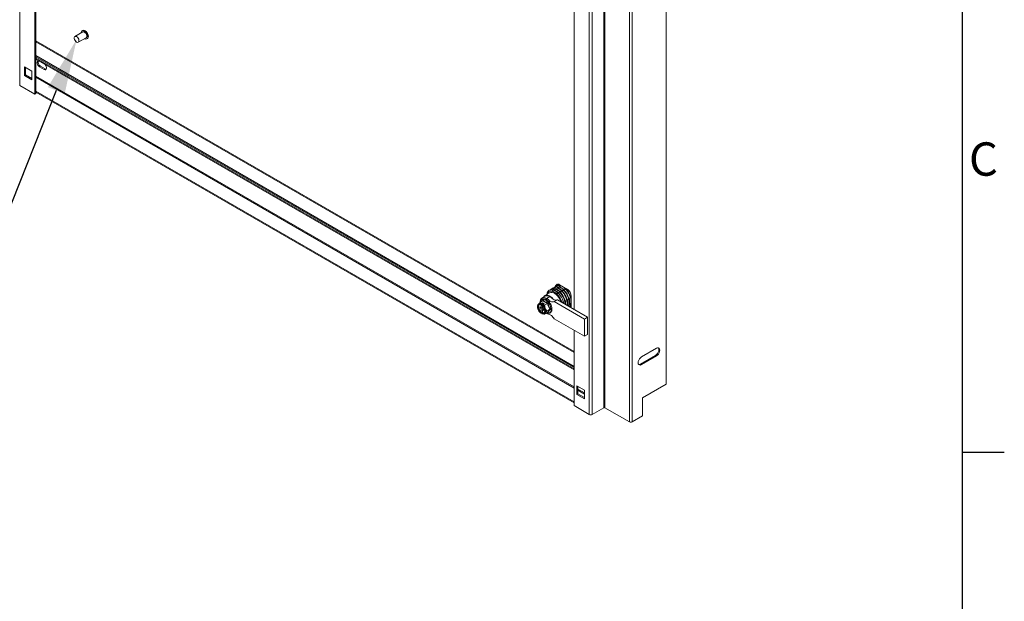
# Model space of a CAD drawing. Units: millimetres. Extents: x 3 to 4203, y 6 to 2976.
# Drawn here: x 3537 to 4128, y 1748 to 2097 of the extents above; entities that cross this region are included whole.
import ezdxf
from ezdxf import colors
from ezdxf.entities.mleader import LeaderData, LeaderLine
from ezdxf.enums import TextEntityAlignment as Align
from ezdxf.math import Vec2, Vec3

# ---------------------------------------------------------------- set-up
doc = ezdxf.new("R2010")
doc.units = ezdxf.units.MM
doc.header["$LTSCALE"] = 2
doc.layers.add('Dimensions', color=7, linetype='Continuous')
doc.layers.add('Title Block', color=7, linetype='Continuous')
doc.styles.add('ISO Proportional', font='ARIALN.TTF', dxfattribs={"width": 0.8})
doc.styles.get("Standard").update_dxf_attribs({"font": 'romans.shx', "width": 0.8})

# ---------------------------------------------------------------- blocks, each defined once
blk = doc.blocks.new('ISO A1 title block')
at = {"layer": 'Title Block'}
for p, q in [((820, 20), (820, 574)), ((820, 366.25), (825, 366.25))]:
    blk.add_line(p, q, dxfattribs=at)
at = {"layer": 'Title Block', "style": 'ISO Proportional'}
blk.add_text('C', height=4, dxfattribs=at).set_placement((822.5, 400.875), align=Align.MIDDLE)
at = {"layer": 'Title Block', "style": 'ISO Proportional', "flags": 8}
for tag, p in [('FILENAME', (747, 43)), ('DATE', (772, 43)), ('SCALE', (802, 43)), ('EDITION', (787, 23)), ('SHEET', (802, 23))]:
    blk.add_attdef(tag, text='', height=2.5, dxfattribs=at).set_placement(p, align=Align.MIDDLE_LEFT)
blk.add_attdef('DRAWING_NUMBER', text='', height=3, dxfattribs=at).set_placement((755, 25), align=Align.MIDDLE)

msp = doc.modelspace()

# ---------------------------------------------------------------- linework, layer by layer
at = {"color": 7, "linetype": 'Continuous', "lineweight": 18}
for p, q in [((3537.24, 2057.17), (3537.24, 2597.72)), ((3546.39, 2051.89), (3546.39, 2592.44)), ((3546.96, 2052.22), (3546.96, 2592.77)), ((3887.6, 2404.55), (3887.6, 1864)), ((3888.17, 2404.55), (3888.17, 1864)), ((3878.88, 2400.5), (3878.88, 1859.95)), ((3880.58, 2400.5), (3880.58, 1859.95)), ((3902.97, 1855.46), (3902.97, 2396.01)), ((3904.67, 2396.01), (3904.67, 1855.46)), ((3925.03, 2396.88), (3925.03, 1878.1)), ((3869.74, 2345.9), (3869.74, 1922.93)), ((3575.11, 2089.29), (3570.4, 2086.57)), ((3572.4, 2083.11), (3577.11, 2085.83)), ((3575.07, 2090.19), (3574.71, 2089.99)), ((3577.51, 2085.14), (3577.87, 2085.34)), ((3546.96, 2075.08), (3869.74, 1888.74)), ((3546.96, 2074.43), (3869.74, 1888.09)), ((3869.74, 1887.27), (3546.96, 2073.61)), ((3540.14, 2068.42), (3544.62, 2065.84)), ((3540.14, 2063.25), (3540.14, 2068.42)), ((3540.71, 2063.58), (3540.71, 2068.1)), ((3869.74, 1886.62), (3546.96, 2072.96)), ((3551.95, 2070.07), (3549.12, 2071.7)), ((3549.12, 2068.44), (3549.69, 2068.76)), ((3549.12, 2068.44), (3551.95, 2066.8)), ((3549.69, 2068.76), (3552.52, 2067.13)), ((3540.14, 2063.25), (3540.71, 2063.58)), ((3544.62, 2060.67), (3540.14, 2063.25)), ((3544.62, 2061.32), (3540.71, 2063.58)), ((3544.62, 2061.79), (3544.21, 2061.56)), ((3544.25, 2061.54), (3544.62, 2061.76)), ((3544.62, 2061.72), (3544.28, 2061.52)), ((3544.62, 2065.84), (3544.62, 2060.67)), ((3551.95, 2066.8), (3552.52, 2067.13)), ((3546.39, 2051.89), (3537.24, 2057.17)), ((3546.39, 2051.89), (3546.96, 2052.22)), ((3546.96, 2053.85), (3869.74, 1867.51)), ((3546.96, 2053.2), (3869.74, 1866.86)), ((3860.81, 1937.35), (3860.6, 1937.23)), ((3860.96, 1937.74), (3865.77, 1934.96)), ((3855.12, 1932.83), (3852.29, 1931.2)), ((3854.88, 1934.42), (3854.86, 1934.41)), ((3856, 1935.07), (3855.78, 1934.95)), ((3856.33, 1934.76), (3856.31, 1934.75)), ((3857.12, 1935.71), (3856.9, 1935.59)), ((3857.45, 1935.41), (3857.24, 1935.29)), ((3858.28, 1933.06), (3857.79, 1933.33)), ((3858.23, 1936.36), (3858.02, 1936.24)), ((3858.57, 1936.06), (3858.36, 1935.93)), ((3859.35, 1937.01), (3859.14, 1936.88)), ((3859.69, 1936.7), (3859.48, 1936.58)), ((3860.74, 1932.2), (3860.75, 1932.21)), ((3861.66, 1932.73), (3861.87, 1932.86)), ((3862.78, 1933.38), (3862.99, 1933.5)), ((3863.9, 1934.03), (3864.11, 1934.15)), ((3865.02, 1934.67), (3865.23, 1934.8)), ((3848.5, 1926.12), (3848.59, 1926.17)), ((3848.83, 1926.31), (3848.59, 1926.17)), ((3851.15, 1928.1), (3849.41, 1927.09)), ((3849.9, 1926.18), (3850.14, 1926.32)), ((3849.9, 1925.77), (3850.14, 1925.9)), ((3850.16, 1926.36), (3850.14, 1926.32)), ((3850.14, 1925.9), (3850.14, 1924.04)), ((3850.16, 1926.36), (3851.08, 1926.89)), ((3852.46, 1930.91), (3850.57, 1929.82)), ((3850.61, 1925.77), (3850.85, 1925.91)), ((3850.87, 1925.95), (3850.85, 1925.91)), ((3850.87, 1925.95), (3851.79, 1926.49)), ((3850.94, 1927.97), (3851.26, 1928.38)), ((3851.79, 1926.49), (3851.08, 1926.89)), ((3851.08, 1926.89), (3851.08, 1926.08)), ((3853.87, 1926.53), (3852.14, 1925.52)), ((3855.21, 1930.64), (3853.32, 1929.55)), ((3857.86, 1927.61), (3859.75, 1928.7)), ((3875.95, 1917.17), (3857.86, 1927.61)), ((3877.83, 1918.25), (3859.75, 1928.7)), ((3863.21, 1927.91), (3862.94, 1926.85)), ((3863.23, 1927.92), (3863.21, 1927.91)), ((3864.35, 1928.56), (3864.14, 1928.44)), ((3865.47, 1929.21), (3865.26, 1929.09)), ((3866.59, 1929.85), (3866.38, 1929.73)), ((3867.71, 1930.5), (3867.5, 1930.38)), ((3867.5, 1925.27), (3867.71, 1925.39)), ((3868.12, 1930.88), (3868.12, 1925.33)), ((3849.31, 1924.51), (3850.14, 1924.04)), ((3849.31, 1923.7), (3849.31, 1924.51)), ((3850.02, 1924.1), (3849.31, 1923.7)), ((3849.31, 1923.7), (3850.14, 1923.22)), ((3849.9, 1921.21), (3850.14, 1921.35)), ((3849.9, 1920.8), (3850.14, 1920.94)), ((3850.85, 1924.44), (3850.14, 1924.04)), ((3850.85, 1923.63), (3850.14, 1923.22)), ((3850.14, 1923.22), (3850.14, 1921.35)), ((3850.14, 1920.94), (3850.16, 1920.92)), ((3850.16, 1920.92), (3850.85, 1921.31)), ((3850.37, 1924.17), (3850.85, 1923.9)), ((3850.61, 1920.81), (3850.85, 1920.94)), ((3850.85, 1924.96), (3850.85, 1923.63)), ((3850.85, 1923.63), (3851.67, 1923.15)), ((3851.55, 1923.22), (3850.85, 1922.81)), ((3850.85, 1922.81), (3851.67, 1922.33)), ((3850.85, 1922.81), (3850.85, 1920.94)), ((3851.08, 1923.49), (3851.08, 1922.95)), ((3851.67, 1922.33), (3851.67, 1923.15)), ((3851.92, 1920.4), (3852.16, 1920.54)), ((3852.01, 1920.46), (3851.92, 1920.4)), ((3853.87, 1921.08), (3852.14, 1920.08)), ((3853.15, 1920.67), (3853.32, 1920.57)), ((3855.23, 1923.02), (3853.5, 1922.02)), ((3854.12, 1921.01), (3853.91, 1921.09)), ((3866.59, 1924.75), (3866.59, 1924.75)), ((3875.95, 1906.82), (3857.86, 1917.26)), ((3877.83, 1918.25), (3875.95, 1917.17)), ((3875.95, 1917.17), (3875.95, 1906.82)), ((3877.83, 1907.91), (3877.83, 1918.25)), ((3869.74, 1910.41), (3869.74, 1865.23)), ((3875.95, 1906.82), (3877.83, 1907.91)), ((3919.19, 1899.63), (3910.23, 1894.46)), ((3918.62, 1895.33), (3909.66, 1890.16)), ((3910.23, 1889.83), (3909.66, 1890.16)), ((3910.23, 1889.83), (3919.19, 1895)), ((3919.19, 1895), (3918.62, 1895.33)), ((3875.98, 1874.55), (3871.5, 1877.13)), ((3871.5, 1877.13), (3871.5, 1871.96)), ((3871.5, 1871.96), (3872.07, 1872.29)), ((3872.07, 1876.81), (3872.07, 1872.29)), ((3872.07, 1872.29), (3875.98, 1870.03)), ((3875.98, 1869.38), (3875.98, 1874.55)), ((3910.89, 1869.94), (3925.03, 1878.1)), ((3871.5, 1871.96), (3875.98, 1869.38)), ((3910.89, 1859.05), (3910.89, 1869.94)), ((3869.74, 1865.23), (3878.88, 1859.95)), ((3880.58, 1859.95), (3887.6, 1864)), ((3888.17, 1864), (3902.97, 1855.46)), ((3910.89, 1859.05), (3904.67, 1855.46))]:
    msp.add_line(p, q, dxfattribs=at)
at = {"color": 8, "linetype": 'Continuous', "lineweight": 18}
for p, q in [((3869.74, 1897.67), (3546.96, 2084.01)), ((3546.96, 2083.35), (3869.74, 1897.02)), ((3869.74, 1876.44), (3546.96, 2062.78)), ((3546.96, 2062.12), (3869.74, 1875.79)), ((3875.98, 1872.83), (3872.07, 1875.09)), ((3872.07, 1874.44), (3875.98, 1872.18))]:
    msp.add_line(p, q, dxfattribs=at)
at = {"color": 7, "linetype": 'Continuous', "lineweight": 18, "flags": 128}
for points in [[(3571.4, 2086.47), (3570.91, 2086.65), (3570.49, 2086.62), (3570.17, 2086.36), (3570.01, 2085.93), (3570.01, 2085.36), (3570.17, 2084.73), (3570.49, 2084.11), (3570.91, 2083.58), (3571.4, 2083.21), (3571.88, 2083.03), (3572.31, 2083.06), (3572.62, 2083.32), (3572.79, 2083.75), (3572.79, 2084.32), (3572.62, 2084.95), (3572.31, 2085.57), (3571.88, 2086.1), (3571.4, 2086.47)], [(3576.11, 2089.85), (3575.53, 2090.08), (3575, 2090.09), (3574.56, 2089.88), (3574.27, 2089.46), (3574.14, 2088.87), (3574.13, 2088.73)], [(3576.13, 2085.26), (3576.41, 2085.13), (3576.97, 2085.01), (3577.46, 2085.11), (3577.83, 2085.43), (3578.04, 2085.94), (3578.09, 2086.59), (3577.95, 2087.33), (3577.66, 2088.09), (3577.23, 2088.81), (3576.7, 2089.41), (3576.11, 2089.85)], [(3577.11, 2085.83), (3577.34, 2086.04), (3577.5, 2086.47), (3577.5, 2087.04), (3577.34, 2087.67), (3577.02, 2088.29), (3576.6, 2088.82), (3576.11, 2089.19)], [(3577.87, 2085.34), (3578.18, 2085.63), (3578.4, 2086.14), (3578.44, 2086.8), (3578.31, 2087.54), (3578.01, 2088.3), (3577.58, 2089.01), (3577.05, 2089.61), (3576.47, 2090.05)], [(3549.12, 2071.7), (3548.64, 2071.88), (3548.21, 2071.85), (3547.9, 2071.59), (3547.73, 2071.16), (3547.73, 2070.59), (3547.9, 2069.96), (3548.21, 2069.34), (3548.64, 2068.82), (3549.12, 2068.44)], [(3551.95, 2066.8), (3552.44, 2066.62), (3552.86, 2066.66), (3553.18, 2066.91), (3553.35, 2067.35), (3553.35, 2067.92), (3553.18, 2068.55), (3552.86, 2069.16), (3552.44, 2069.69), (3551.95, 2070.07)], [(3552.52, 2067.13), (3553, 2066.95), (3553.19, 2066.94)], [(3857.31, 1929.03), (3856.56, 1929.86), (3855.76, 1930.55), (3854.93, 1931.06), (3854.12, 1931.37), (3853.35, 1931.47), (3852.65, 1931.36), (3852.06, 1931.04), (3851.59, 1930.52), (3851.49, 1930.35)], [(3853.53, 1931.91), (3853.74, 1932.46), (3854.16, 1933.08), (3854.71, 1933.53), (3855.38, 1933.78), (3856.13, 1933.84), (3856.94, 1933.68), (3857.79, 1933.33)], [(3861.82, 1927.5), (3861.64, 1928.01), (3861.17, 1929.07), (3860.56, 1930.09), (3859.85, 1931.01), (3859.07, 1931.79), (3858.24, 1932.41), (3857.41, 1932.85), (3856.6, 1933.07), (3855.85, 1933.08), (3855.19, 1932.87), (3855.12, 1932.83)], [(3849.68, 1925.84), (3849.09, 1925.97), (3848.58, 1925.87), (3848.19, 1925.56), (3847.93, 1925.06), (3847.85, 1924.41), (3847.93, 1923.67), (3848.19, 1922.88), (3848.58, 1922.11), (3849.09, 1921.42), (3849.68, 1920.88)], [(3849.08, 1925.88), (3849.06, 1925.87), (3848.7, 1925.49), (3848.51, 1924.92), (3848.51, 1924.21), (3848.7, 1923.42), (3849.06, 1922.63), (3849.56, 1921.92), (3850.14, 1921.35)], [(3848.84, 1925.74), (3848.82, 1925.73), (3848.77, 1925.69)], [(3853.32, 1929.55), (3852.51, 1929.92), (3851.74, 1930.07), (3851.04, 1930.01), (3850.43, 1929.73), (3849.95, 1929.25), (3849.62, 1928.58), (3849.45, 1927.76), (3849.44, 1927.1)], [(3850.38, 1920.47), (3850.97, 1920.34), (3851.48, 1920.44), (3851.87, 1920.75), (3852.12, 1921.25), (3852.21, 1921.9), (3852.12, 1922.65), (3851.87, 1923.44), (3851.48, 1924.2), (3850.97, 1924.89), (3850.38, 1925.44)], [(3850.85, 1920.94), (3851.43, 1920.84), (3851.91, 1920.97)], [(3851.67, 1920.83), (3851.69, 1920.84), (3851.75, 1920.88)], [(3920.29, 1899.88), (3920.53, 1899.46), (3920.62, 1898.8), (3920.53, 1898.03), (3920.24, 1897.22), (3919.8, 1896.45), (3919.24, 1895.8), (3918.62, 1895.33)], [(3919.19, 1895), (3919.81, 1895.47), (3920.36, 1896.13), (3920.81, 1896.89), (3921.09, 1897.7), (3921.19, 1898.47), (3921.09, 1899.13), (3920.81, 1899.61), (3920.36, 1899.87), (3919.81, 1899.87), (3919.19, 1899.63)], [(3910.23, 1894.46), (3909.61, 1893.99), (3909.05, 1893.34), (3908.61, 1892.57), (3908.32, 1891.76), (3908.23, 1890.99), (3908.32, 1890.33), (3908.61, 1889.85), (3909.05, 1889.6), (3909.61, 1889.59), (3910.23, 1889.83)], [(3909.66, 1890.16), (3909.04, 1889.92), (3908.56, 1889.91)]]:
    msp.add_lwpolyline(points, dxfattribs=at)
at = {"color": 8, "linetype": 'Continuous', "lineweight": 18, "flags": 128}
for points in [[(3848.77, 1925.69), (3848.47, 1925.36), (3848.28, 1924.79), (3848.28, 1924.07), (3848.47, 1923.29), (3848.82, 1922.5), (3849.32, 1921.78), (3849.9, 1921.21)], [(3852.8, 1928.42), (3852.07, 1928.74), (3851.38, 1928.85), (3850.76, 1928.74), (3850.26, 1928.41), (3849.89, 1927.89), (3849.69, 1927.25)], [(3850.61, 1925.77), (3851.25, 1925.18), (3851.81, 1924.44), (3852.24, 1923.6), (3852.52, 1922.74), (3852.61, 1921.93), (3852.52, 1921.22), (3852.24, 1920.68), (3852.01, 1920.46)], [(3853.41, 1920.81), (3853.89, 1920.69), (3854.55, 1920.69), (3855.11, 1920.91), (3855.55, 1921.34), (3855.84, 1921.95), (3855.97, 1922.72), (3855.93, 1923.59), (3855.71, 1924.53), (3855.35, 1925.48), (3854.84, 1926.39), (3854.23, 1927.21), (3853.53, 1927.9), (3852.8, 1928.42)], [(3850.61, 1920.81), (3851.19, 1920.7), (3851.67, 1920.83)]]:
    msp.add_lwpolyline(points, dxfattribs=at)
at = {"color": 7, "linetype": 'Continuous', "lineweight": 18}
for centre, radius, start, end in [((3575.65, 2088.95), 1.37, 53.51373, 115.17581), ((3575.53, 2088.44), 0.952, 52.48526, 116.20428), ((3550.92, 2071.06), 2.61, 161.36124, 241.90883), ((3860.04, 1936.64), 1.44, 50.17384, 184.02151), ((3860.45, 1934.62), 2.61, 86.69102, 131.56439), ((3860.92, 1936.88), 1.75, 139.1501, 179.36371), ((3860.68, 1934.65), 2.7, 87.14377, 119.2829), ((3861.5, 1935.39), 2.48, 104.52681, 132.22154), ((3856.16, 1932.15), 2.61, 86.72341, 153.28734), ((3856.2, 1932.07), 2.7, 87.14377, 119.2829), ((3857.09, 1932.68), 2.61, 86.69102, 131.5644), ((3857.32, 1932.71), 2.7, 87.14377, 119.2829), ((3858.21, 1933.33), 2.61, 86.69102, 131.5644), ((3858.44, 1933.36), 2.7, 87.14377, 119.2829), ((3859.33, 1933.98), 2.61, 86.69102, 131.56439), ((3859.56, 1934.01), 2.7, 87.14377, 119.2829), ((3852.21, 1924.37), 10.59, 15.17397, 55.06256), ((3851.44, 1923.97), 12.41, 18.47536, 41.52464), ((3851.46, 1923.98), 12.41, 18.47536, 41.52464), ((3852.37, 1924.51), 12.41, 18.47536, 41.52464), ((3852.58, 1924.63), 12.41, 18.47536, 41.52464), ((3853.49, 1925.15), 12.41, 18.47536, 41.52464), ((3853.7, 1925.28), 12.41, 18.47536, 41.52464), ((3854.61, 1925.8), 12.41, 18.47536, 41.52464), ((3854.82, 1925.92), 12.41, 18.47536, 41.52464), ((3855.73, 1926.45), 12.41, 18.47536, 41.52464), ((3855.94, 1926.57), 12.41, 18.47536, 41.52464), ((3863.01, 1930.65), 5.12, 2.60548, 57.39452), ((3849.49, 1924.98), 1.49, 64.14087, 116.58182), ((3847.52, 1921.7), 5.36, 20.77651, 51.66009), ((3853.6, 1928.42), 2.74, 54.01716, 114.67238), ((3865.22, 1926.69), 2.81, 309.11135, 332.50454), ((3851.57, 1921.55), 1.17, 300.22031, 325.47167), ((3849.81, 1922.25), 3.04, 333.43643, 26.56357), ((3864.96, 1926.6), 2.86, 313.93152, 332.3958), ((3866.36, 1926.97), 2.48, 287.77321, 315.48056), ((3866.17, 1925.23), 1.96, 323.95336, 2.95354), ((3887.88, 1863.46), 0.615, 62.60967, 117.39033), ((3879.73, 1861.59), 1.84, 242.60967, 297.39033), ((3903.82, 1857.09), 1.84, 242.60967, 297.39033)]:
    msp.add_arc(centre, radius, start, end, dxfattribs=at)
at = {"color": 8, "linetype": 'Continuous', "lineweight": 18}
msp.add_arc((3849.26, 1924.91), 1.43, 62.99024, 117.73245, dxfattribs=at)
at = {"color": 7, "linetype": 'Continuous', "lineweight": 18}
for points, knots in [([(3860.6, 1937.23), (3861, 1936.84), (3861.73, 1936.14), (3863.25, 1935.3), (3864.38, 1934.87), (3864.99, 1934.68), (3865.02, 1934.67)], [0, 0, 0, 0, 0.365184, 0.669562, 0.985785, 1, 1, 1, 1]), ([(3865.23, 1934.8), (3865.22, 1934.81), (3864.9, 1935.15), (3864.17, 1935.81), (3862.98, 1936.52), (3861.82, 1937.02), (3861.15, 1937.24), (3860.81, 1937.35)], [0, 0, 0, 0, 0.014208, 0.319168, 0.634517, 0.81627, 1, 1, 1, 1]), ([(3853.48, 1931.88), (3853.48, 1931.89), (3853.52, 1932.25), (3853.66, 1932.74), (3853.8, 1933.21), (3853.83, 1933.32)], [0, 0, 0, 0, 0.019031, 0.768351, 1, 1, 1, 1]), ([(3856.31, 1934.75), (3856.5, 1934.51), (3856.78, 1934.14), (3857.3, 1933.67), (3857.63, 1933.45), (3857.79, 1933.33)], [0, 0, 0, 0, 0.469702, 0.733419, 1, 1, 1, 1]), ([(3860.75, 1932.21), (3860.74, 1932.23), (3860.42, 1932.57), (3859.69, 1933.22), (3858.5, 1933.93), (3857.34, 1934.43), (3856.67, 1934.65), (3856.33, 1934.76)], [0, 0, 0, 0, 0.014208, 0.319168, 0.634517, 0.81627, 1, 1, 1, 1]), ([(3857.24, 1935.29), (3857.64, 1934.9), (3858.37, 1934.2), (3859.89, 1933.36), (3861.02, 1932.93), (3861.63, 1932.74), (3861.66, 1932.73)], [0, 0, 0, 0, 0.365184, 0.669562, 0.985785, 1, 1, 1, 1]), ([(3861.87, 1932.86), (3861.86, 1932.87), (3861.54, 1933.21), (3860.81, 1933.87), (3859.62, 1934.58), (3858.46, 1935.08), (3857.79, 1935.3), (3857.45, 1935.41)], [0, 0, 0, 0, 0.014208, 0.319168, 0.634517, 0.81627, 1, 1, 1, 1]), ([(3858.28, 1933.06), (3858.31, 1933.04), (3858.64, 1932.87), (3859.33, 1932.58), (3860.14, 1932.34), (3860.62, 1932.23), (3860.74, 1932.2)], [0, 0, 0, 0, 0.053786, 0.458077, 0.872028, 1, 1, 1, 1]), ([(3858.36, 1935.93), (3858.76, 1935.55), (3859.49, 1934.85), (3861.01, 1934), (3862.14, 1933.58), (3862.75, 1933.39), (3862.78, 1933.38)], [0, 0, 0, 0, 0.365184, 0.669562, 0.985785, 1, 1, 1, 1]), ([(3862.99, 1933.5), (3862.98, 1933.52), (3862.66, 1933.86), (3861.93, 1934.52), (3860.74, 1935.23), (3859.58, 1935.72), (3858.91, 1935.94), (3858.57, 1936.06)], [0, 0, 0, 0, 0.014208, 0.319168, 0.634517, 0.81627, 1, 1, 1, 1]), ([(3859.48, 1936.58), (3859.88, 1936.2), (3860.61, 1935.49), (3862.13, 1934.65), (3863.26, 1934.23), (3863.87, 1934.04), (3863.9, 1934.03)], [0, 0, 0, 0, 0.365184, 0.669562, 0.985785, 1, 1, 1, 1]), ([(3864.11, 1934.15), (3864.1, 1934.16), (3863.78, 1934.51), (3863.05, 1935.16), (3861.86, 1935.87), (3860.7, 1936.37), (3860.03, 1936.59), (3859.69, 1936.7)], [0, 0, 0, 0, 0.014208, 0.319168, 0.634517, 0.81627, 1, 1, 1, 1]), ([(3848.5, 1926.09), (3848.41, 1926.02), (3848.17, 1925.86), (3847.94, 1925.42), (3847.8, 1924.83), (3847.78, 1924.26), (3847.87, 1923.9), (3847.89, 1923.79)], [0, 0, 0, 0, 0.147589, 0.385679, 0.631049, 0.887226, 1, 1, 1, 1]), ([(3848.63, 1926.2), (3848.68, 1926.26), (3848.83, 1926.46), (3849.11, 1926.77), (3849.34, 1927.01), (3849.41, 1927.09)], [0, 0, 0, 0, 0.221869, 0.745108, 1, 1, 1, 1]), ([(3848.79, 1925.69), (3848.81, 1925.71), (3848.93, 1925.82), (3849.21, 1925.86), (3849.56, 1925.82), (3849.76, 1925.74), (3849.81, 1925.73)], [0, 0, 0, 0, 0.102491, 0.528334, 0.89198, 1, 1, 1, 1]), ([(3850.16, 1926.36), (3850.02, 1926.47), (3849.75, 1926.69), (3849.53, 1926.95), (3849.42, 1927.08), (3849.41, 1927.09)], [0, 0, 0, 0, 0.472998, 0.953993, 1, 1, 1, 1]), ([(3853.36, 1920.78), (3853.38, 1920.77), (3853.65, 1920.63), (3854.17, 1920.54), (3854.86, 1920.55), (3855.48, 1920.79), (3855.96, 1921.21), (3856.29, 1921.78), (3856.49, 1922.48), (3856.53, 1923.28), (3856.43, 1924.17), (3856.17, 1925.09), (3855.77, 1926), (3855.26, 1926.86), (3854.65, 1927.64), (3853.97, 1928.3), (3853.36, 1928.73), (3852.74, 1929.05), (3852.11, 1929.25), (3851.4, 1929.28), (3850.77, 1929.09), (3850.25, 1928.71), (3849.89, 1928.17), (3849.69, 1927.66), (3849.66, 1927.32), (3849.65, 1927.23)], [0, 0, 0, 0, 0.004727, 0.054088, 0.102865, 0.149913, 0.195366, 0.240603, 0.287047, 0.334957, 0.383562, 0.43218, 0.480691, 0.529154, 0.577668, 0.626311, 0.675289, 0.701172, 0.750382, 0.799404, 0.846929, 0.892638, 0.937806, 0.983877, 1, 1, 1, 1]), ([(3849.9, 1926.18), (3849.88, 1926.16), (3849.82, 1926.13), (3849.76, 1926.04), (3849.7, 1925.94), (3849.68, 1925.88), (3849.68, 1925.84)], [0, 0, 0, 0, 0.252392, 0.504743, 0.758289, 1, 1, 1, 1]), ([(3849.68, 1925.84), (3849.68, 1925.84), (3849.69, 1925.81), (3849.72, 1925.76), (3849.78, 1925.73), (3849.84, 1925.74), (3849.89, 1925.76), (3849.9, 1925.77)], [0, 0, 0, 0, 0.067859, 0.328338, 0.587576, 0.843405, 1, 1, 1, 1]), ([(3850.38, 1925.44), (3850.38, 1925.44), (3850.39, 1925.49), (3850.42, 1925.57), (3850.49, 1925.67), (3850.55, 1925.74), (3850.59, 1925.76), (3850.61, 1925.77)], [0, 0, 0, 0, 0.067474, 0.327891, 0.586351, 0.841655, 1, 1, 1, 1]), ([(3850.44, 1925.36), (3850.43, 1925.36), (3850.4, 1925.38), (3850.39, 1925.41), (3850.38, 1925.44)], [0, 0, 0, 0, 0.320724, 1, 1, 1, 1]), ([(3850.38, 1925.39), (3850.47, 1925.32), (3850.74, 1925.11), (3851.16, 1924.65), (3851.59, 1924.01), (3851.92, 1923.3), (3852.12, 1922.6), (3852.19, 1921.95), (3852.11, 1921.42), (3851.95, 1921.05), (3851.79, 1920.93), (3851.72, 1920.88)], [0, 0, 0, 0, 0.062745, 0.184065, 0.30616, 0.428503, 0.550456, 0.671395, 0.791028, 0.910245, 1, 1, 1, 1]), ([(3852.14, 1925.52), (3851.98, 1925.56), (3851.53, 1925.68), (3851.13, 1925.85), (3850.87, 1925.95)], [0, 0, 0, 0, 0.351975, 1, 1, 1, 1]), ([(3851.15, 1928.1), (3851.17, 1928.11), (3851.2, 1928.14), (3851.24, 1928.21), (3851.26, 1928.29), (3851.26, 1928.35), (3851.26, 1928.38), (3851.26, 1928.38)], [0, 0, 0, 0, 0.236184, 0.471397, 0.732465, 0.992086, 1, 1, 1, 1]), ([(3853.87, 1926.53), (3853.62, 1926.63), (3853.11, 1926.85), (3852.39, 1927.22), (3851.73, 1927.64), (3851.35, 1927.94), (3851.15, 1928.1)], [0, 0, 0, 0, 0.245251, 0.49213, 0.745021, 1, 1, 1, 1]), ([(3851.26, 1928.38), (3851.35, 1928.3), (3851.63, 1928.07), (3852.13, 1927.7), (3852.77, 1927.32), (3853.44, 1927), (3853.89, 1926.82), (3854.12, 1926.73)], [0, 0, 0, 0, 0.117987, 0.354133, 0.592326, 0.795595, 1, 1, 1, 1]), ([(3852.14, 1925.52), (3852.17, 1925.23), (3852.22, 1924.64), (3852.39, 1924.01), (3852.51, 1923.67), (3852.53, 1923.61)], [0, 0, 0, 0, 0.442922, 0.896343, 1, 1, 1, 1]), ([(3857.86, 1927.61), (3857.62, 1927.51), (3857.16, 1927.33), (3856.31, 1927.41), (3855.35, 1927.94), (3854.38, 1928.82), (3853.68, 1929.3), (3853.32, 1929.55)], [0, 0, 0, 0, 0.191259, 0.378688, 0.559222, 0.778196, 1, 1, 1, 1]), ([(3853.87, 1926.53), (3853.89, 1926.54), (3853.93, 1926.56), (3854, 1926.61), (3854.06, 1926.67), (3854.1, 1926.71), (3854.12, 1926.73), (3854.12, 1926.73)], [0, 0, 0, 0, 0.236184, 0.471397, 0.732465, 0.992086, 1, 1, 1, 1]), ([(3855.23, 1923.02), (3855.09, 1923.28), (3854.8, 1923.82), (3854.43, 1924.67), (3854.11, 1925.58), (3853.95, 1926.21), (3853.87, 1926.53)], [0, 0, 0, 0, 0.245251, 0.49213, 0.745021, 1, 1, 1, 1]), ([(3854.12, 1926.73), (3854.15, 1926.57), (3854.26, 1926.11), (3854.48, 1925.34), (3854.8, 1924.5), (3855.16, 1923.73), (3855.42, 1923.27), (3855.55, 1923.04)], [0, 0, 0, 0, 0.117987, 0.354133, 0.592326, 0.795595, 1, 1, 1, 1]), ([(3857.31, 1929.03), (3856.92, 1929.35), (3856.23, 1929.93), (3855.52, 1930.42), (3855.21, 1930.64)], [0, 0, 0, 0, 0.557079, 1, 1, 1, 1]), ([(3859.75, 1928.7), (3859.55, 1928.62), (3859.16, 1928.46), (3858.35, 1928.44), (3857.7, 1928.81), (3857.31, 1929.03)], [0, 0, 0, 0, 0.287799, 0.572822, 1, 1, 1, 1]), ([(3863.51, 1926.52), (3863.49, 1926.72), (3863.43, 1927.21), (3863.31, 1927.65), (3863.23, 1927.92)], [0, 0, 0, 0, 0.40264, 1, 1, 1, 1]), ([(3864.14, 1928.44), (3863.98, 1927.73), (3863.81, 1927.01), (3863.82, 1926.36), (3863.82, 1926.34)], [0, 0, 0, 0, 0.970766, 1, 1, 1, 1]), ([(3864.66, 1925.86), (3864.67, 1926.21), (3864.7, 1926.88), (3864.57, 1927.77), (3864.42, 1928.3), (3864.35, 1928.56)], [0, 0, 0, 0, 0.350914, 0.673702, 1, 1, 1, 1]), ([(3865.26, 1929.09), (3865.12, 1928.39), (3864.88, 1927.19), (3864.93, 1926.13), (3864.95, 1925.69)], [0, 0, 0, 0, 0.580865, 1, 1, 1, 1]), ([(3865.67, 1925.28), (3865.71, 1925.48), (3865.85, 1926.28), (3865.83, 1927.33), (3865.69, 1928.42), (3865.55, 1928.94), (3865.47, 1929.21)], [0, 0, 0, 0, 0.138879, 0.537735, 0.767618, 1, 1, 1, 1]), ([(3866.38, 1929.73), (3866.25, 1929.04), (3866.01, 1927.78), (3866.02, 1926.14), (3866.22, 1925.3), (3866.32, 1924.9)], [0, 0, 0, 0, 0.389163, 0.713528, 1, 1, 1, 1]), ([(3866.59, 1924.75), (3866.6, 1924.78), (3866.73, 1925.38), (3866.94, 1926.58), (3866.96, 1927.98), (3866.81, 1929.06), (3866.66, 1929.59), (3866.59, 1929.85)], [0, 0, 0, 0, 0.014208, 0.319168, 0.634517, 0.81627, 1, 1, 1, 1]), ([(3867.5, 1930.38), (3867.37, 1929.69), (3867.12, 1928.42), (3867.15, 1926.72), (3867.35, 1925.76), (3867.49, 1925.29), (3867.5, 1925.27)], [0, 0, 0, 0, 0.365184, 0.669562, 0.985785, 1, 1, 1, 1]), ([(3867.71, 1925.39), (3867.72, 1925.42), (3867.85, 1926.03), (3868.06, 1927.22), (3868.08, 1928.63), (3867.93, 1929.71), (3867.78, 1930.24), (3867.71, 1930.5)], [0, 0, 0, 0, 0.014208, 0.319168, 0.634517, 0.81627, 1, 1, 1, 1]), ([(3847.89, 1923.79), (3847.92, 1923.65), (3847.99, 1923.25), (3848.27, 1922.59), (3848.69, 1921.86), (3849.21, 1921.22), (3849.59, 1920.91), (3849.78, 1920.75)], [0, 0, 0, 0, 0.125883, 0.34749, 0.568744, 0.790396, 1, 1, 1, 1]), ([(3849.9, 1921.21), (3849.88, 1921.2), (3849.82, 1921.16), (3849.76, 1921.07), (3849.7, 1920.97), (3849.68, 1920.91), (3849.68, 1920.88)], [0, 0, 0, 0, 0.251529, 0.502991, 0.756329, 1, 1, 1, 1]), ([(3849.68, 1920.88), (3849.68, 1920.87), (3849.69, 1920.84), (3849.72, 1920.79), (3849.78, 1920.76), (3849.84, 1920.77), (3849.89, 1920.79), (3849.9, 1920.8)], [0, 0, 0, 0, 0.067474, 0.327891, 0.586351, 0.841655, 1, 1, 1, 1]), ([(3850.38, 1920.47), (3850.38, 1920.48), (3850.39, 1920.52), (3850.42, 1920.6), (3850.49, 1920.7), (3850.55, 1920.77), (3850.59, 1920.8), (3850.61, 1920.81)], [0, 0, 0, 0, 0.067859, 0.328338, 0.587576, 0.843405, 1, 1, 1, 1]), ([(3850.46, 1920.37), (3850.44, 1920.38), (3850.41, 1920.4), (3850.39, 1920.44), (3850.38, 1920.47)], [0, 0, 0, 0, 0.48446, 1, 1, 1, 1]), ([(3850.41, 1920.39), (3850.52, 1920.35), (3850.84, 1920.23), (3851.34, 1920.2), (3851.78, 1920.29), (3851.96, 1920.44), (3852.02, 1920.49)], [0, 0, 0, 0, 0.19275, 0.555201, 0.869927, 1, 1, 1, 1]), ([(3852.14, 1920.08), (3851.98, 1920.12), (3851.76, 1920.17), (3851.57, 1920.25), (3851.52, 1920.27)], [0, 0, 0, 0, 0.739997, 1, 1, 1, 1]), ([(3852.53, 1920.88), (3852.45, 1920.76), (3852.29, 1920.5), (3852.18, 1920.25), (3852.15, 1920.12), (3852.14, 1920.08)], [0, 0, 0, 0, 0.39547, 0.801975, 1, 1, 1, 1]), ([(3852.53, 1923.61), (3852.64, 1923.37), (3852.84, 1922.9), (3853.19, 1922.39), (3853.42, 1922.11), (3853.5, 1922.02)], [0, 0, 0, 0, 0.39547, 0.801975, 1, 1, 1, 1]), ([(3853.5, 1922.02), (3853.33, 1921.84), (3853, 1921.48), (3852.69, 1921.11), (3852.56, 1920.92), (3852.53, 1920.88)], [0, 0, 0, 0, 0.442922, 0.896343, 1, 1, 1, 1]), ([(3857.86, 1917.26), (3857.62, 1917.63), (3857.16, 1918.35), (3856.31, 1919.25), (3855.35, 1919.84), (3854.38, 1920.07), (3853.68, 1920.4), (3853.32, 1920.57)], [0, 0, 0, 0, 0.191259, 0.378688, 0.559222, 0.778196, 1, 1, 1, 1]), ([(3853.87, 1921.08), (3853.95, 1921.22), (3854.1, 1921.5), (3854.41, 1921.96), (3854.78, 1922.47), (3855.08, 1922.83), (3855.23, 1923.02)], [0, 0, 0, 0, 0.245251, 0.49213, 0.745021, 1, 1, 1, 1]), ([(3854.12, 1921.01), (3854.12, 1921.01), (3854.1, 1921.03), (3854.06, 1921.07), (3854, 1921.1), (3853.93, 1921.11), (3853.89, 1921.09), (3853.87, 1921.08)], [0, 0, 0, 0, 0.007914, 0.267535, 0.528603, 0.763816, 1, 1, 1, 1]), ([(3855.55, 1923.04), (3855.47, 1922.95), (3855.24, 1922.68), (3854.9, 1922.25), (3854.56, 1921.78), (3854.31, 1921.37), (3854.18, 1921.13), (3854.12, 1921.01)], [0, 0, 0, 0, 0.117987, 0.354133, 0.592326, 0.795595, 1, 1, 1, 1]), ([(3855.23, 1923.02), (3855.26, 1923.03), (3855.3, 1923.05), (3855.38, 1923.06), (3855.46, 1923.06), (3855.52, 1923.05), (3855.55, 1923.04), (3855.55, 1923.04)], [0, 0, 0, 0, 0.236184, 0.471397, 0.732465, 0.992086, 1, 1, 1, 1])]:
    msp.add_open_spline(points, degree=3, knots=knots, dxfattribs=at)

# ---------------------------------------------------------------- block references
at = {"layer": 'Title Block', "xscale": 5, "yscale": 5, "zscale": 5}
msp.add_blockref('ISO A1 title block', (2.85, 6.12), dxfattribs=at)

# ---------------------------------------------------------------- leaders
at = {"layer": 'Dimensions'}
ml = msp.add_multileader_mtext('Standard', dxfattribs=at)
ml.set_content('M6x10 STUD WELD (x1)', color=256)
ml.set_leader_properties()
ml.build(insert=Vec2(0, 0))
ml.multileader.update_dxf_attribs({"text_right_attachment_type": 6, "dogleg_length": 3, "arrow_head_size": 33, "scale": 10})
ctx = ml.context
ctx.base_point, ctx.scale, ctx.char_height, ctx.arrow_head_size, ctx.landing_gap_size, ctx.plane_origin = Vec3(3058.2, 1899.85), 10, 25, 33, 20, Vec3(3552.05, 2007.02)
ctx.right_attachment, ctx.text_align_type = 6, 2
notes = []
notes.append((ctx, [(1, (1, 1, 0), (3491.05, 1883.19), (-1, 0), 30, [(0, [(3571.4, 2084.84)], 0, [])])]))
ctx.mtext.insert, ctx.mtext.alignment, ctx.mtext.flow_direction = Vec3(3441.05, 1916.52), 3, 5
for ctx, leaders in notes:
    for number, flags, end, landing, length, lines in leaders:
        leader = LeaderData()
        leader.index, (leader.has_last_leader_line, leader.has_dogleg_vector, leader.attachment_direction) = number, flags
        leader.last_leader_point, leader.dogleg_vector, leader.dogleg_length = Vec3(end), Vec3(landing), length
        for number, points, colour, breaks in lines:
            line = LeaderLine()
            line.index, line.vertices, line.color, line.breaks = number, Vec3.list(points), colors.encode_raw_color(colour), breaks
            leader.lines.append(line)
        ctx.leaders.append(leader)

doc.saveas('drawing.dxf')
